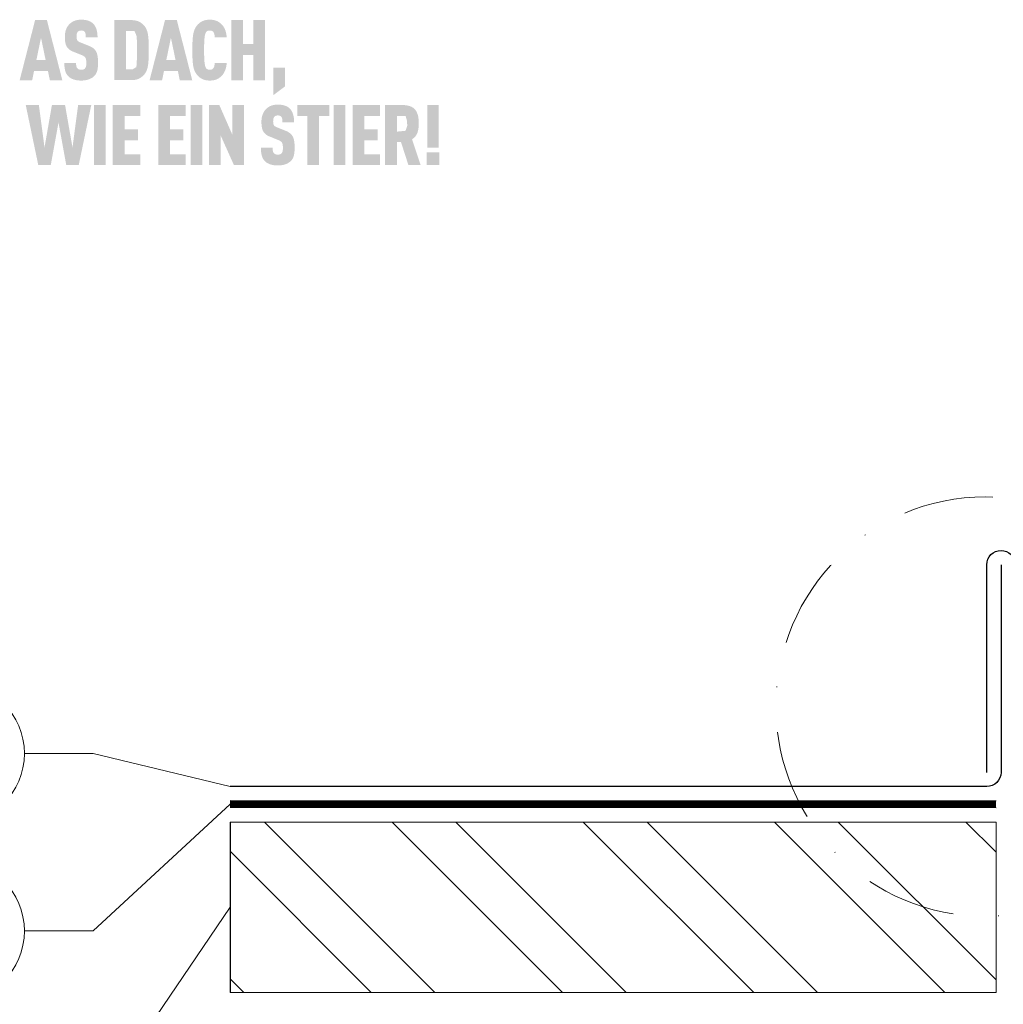
# Model space of a CAD drawing. Units: millimetres. Extents: x 0 to 49754, y 0 to 1470.
# Drawn here: x 25875 to 26014, y 460 to 598 of the extents above; entities that cross this region are included whole.
import ezdxf

# ---------------------------------------------------------------- set-up
doc = ezdxf.new("R2010")
doc.units = ezdxf.units.MM
doc.linetypes.add('STRICHPUNKT', pattern=[25.4, 12.7, -6.35, 0, -6.35])
doc.linetypes.add('Trennlage', pattern=[30, 12, -18])
for name, color, linetype, lineweight, true_color in [('01_PREFA-Dachprodukt', 12, 'Continuous', 25, 0xe1000f), ('04_Trennlage', 251, 'Continuous', 25, 0x505f69), ('04_Trennlage_Linie', 251, 'Continuous', 0, 0x505f69), ('06_Holz', 252, 'Continuous', 15, 0x8296a0), ('06_Holzschfraffur', 254, 'Continuous', 13, 0xdce6eb), ('08_Bemassung', 251, 'Continuous', 5, 0x505f69)]:
    doc.layers.add(name, color=color, linetype=linetype, lineweight=lineweight, true_color=true_color)

msp = doc.modelspace()

# ---------------------------------------------------------------- hatches: boundary and pattern name
h = msp.add_hatch(color=256)
h.dxf.hatch_style = 1
h.paths.add_polyline_path([(25877.526, 591.176), (25879.472, 591.176), (25879.745, 589.867), (25881.502, 589.867), (25879.33, 598.332), (25877.668, 598.332), (25875.496, 589.867), (25877.253, 589.867)])
h.paths.add_polyline_path([(25877.846, 592.698), (25878.499, 595.843), (25879.152, 592.698)], flags=16)
h = msp.add_hatch(color=256)
h.dxf.hatch_style = 1
h.paths.add_polyline_path([(25885.835, 594.386), (25885.801, 594.411), (25885.766, 594.435), (25885.73, 594.459), (25885.694, 594.483), (25885.656, 594.506), (25885.618, 594.529), (25885.578, 594.552), (25885.538, 594.574), (25885.455, 594.616), (25885.368, 594.657), (25885.277, 594.697), (25884.037, 595.186), (25883.96, 595.22), (25883.885, 595.257), (25883.821, 595.294), (25883.774, 595.326), (25883.726, 595.362), (25883.68, 595.404), (25883.641, 595.447), (25883.61, 595.492), (25883.583, 595.543), (25883.563, 595.593), (25883.548, 595.639), (25883.536, 595.689), (25883.527, 595.736), (25883.518, 595.8), (25883.511, 595.881), (25883.508, 595.97), (25883.511, 596.141), (25883.515, 596.212), (25883.523, 596.295), (25883.534, 596.357), (25883.546, 596.412), (25883.561, 596.463), (25883.58, 596.511), (25883.602, 596.557), (25883.627, 596.6), (25883.675, 596.667), (25883.711, 596.707), (25883.75, 596.741), (25883.792, 596.77), (25883.836, 596.794), (25883.884, 596.814), (25883.935, 596.831), (25883.991, 596.845), (25884.05, 596.855), (25884.137, 596.864), (25884.205, 596.863), (25884.271, 596.858), (25884.331, 596.849), (25884.387, 596.837), (25884.44, 596.819), (25884.492, 596.796), (25884.546, 596.763), (25884.594, 596.725), (25884.637, 596.682), (25884.674, 596.633), (25884.708, 596.578), (25884.737, 596.518), (25884.76, 596.454), (25884.777, 596.387), (25884.786, 596.328), (25884.793, 596.266), (25884.798, 596.217), (25884.803, 596.136), (25884.807, 596.009), (25884.806, 595.899), (25886.462, 595.899), (25886.46, 596.056), (25886.453, 596.209), (25886.442, 596.357), (25886.434, 596.43), (25886.425, 596.501), (25886.415, 596.571), (25886.404, 596.641), (25886.392, 596.709), (25886.378, 596.776), (25886.363, 596.841), (25886.347, 596.906), (25886.33, 596.97), (25886.312, 597.032), (25886.292, 597.093), (25886.271, 597.153), (25886.248, 597.212), (25886.224, 597.269), (25886.199, 597.325), (25886.172, 597.379), (25886.143, 597.433), (25886.113, 597.484), (25886.082, 597.535), (25886.049, 597.584), (25886.015, 597.632), (25885.979, 597.678), (25885.942, 597.723), (25885.903, 597.767), (25885.863, 597.81), (25885.822, 597.851), (25885.788, 597.883), (25885.754, 597.915), (25885.718, 597.945), (25885.681, 597.974), (25885.642, 598.003), (25885.603, 598.03), (25885.562, 598.056), (25885.521, 598.082), (25885.477, 598.106), (25885.433, 598.129), (25885.388, 598.151), (25885.341, 598.173), (25885.293, 598.193), (25885.244, 598.212), (25885.194, 598.23), (25885.143, 598.248), (25885.09, 598.264), (25885.036, 598.279), (25884.981, 598.293), (25884.925, 598.306), (25884.868, 598.319), (25884.809, 598.33), (25884.75, 598.34), (25884.689, 598.349), (25884.626, 598.357), (25884.563, 598.364), (25884.433, 598.376), (25884.298, 598.383), (25884.158, 598.386), (25884.037, 598.383), (25883.978, 598.38), (25883.92, 598.376), (25883.862, 598.37), (25883.806, 598.364), (25883.75, 598.357), (25883.695, 598.349), (25883.64, 598.34), (25883.586, 598.33), (25883.534, 598.319), (25883.482, 598.306), (25883.43, 598.293), (25883.38, 598.279), (25883.33, 598.264), (25883.281, 598.248), (25883.233, 598.23), (25883.185, 598.212), (25883.139, 598.193), (25883.093, 598.173), (25883.047, 598.151), (25883.003, 598.129), (25882.96, 598.106), (25882.917, 598.082), (25882.875, 598.056), (25882.833, 598.03), (25882.793, 598.003), (25882.753, 597.974), (25882.714, 597.945), (25882.676, 597.915), (25882.639, 597.883), (25882.602, 597.851), (25882.556, 597.809), (25882.512, 597.765), (25882.468, 597.721), (25882.427, 597.675), (25882.387, 597.629), (25882.348, 597.581), (25882.311, 597.532), (25882.275, 597.482), (25882.241, 597.431), (25882.208, 597.379), (25882.177, 597.326), (25882.147, 597.271), (25882.119, 597.216), (25882.092, 597.159), (25882.066, 597.101), (25882.042, 597.042), (25882.02, 596.982), (25881.999, 596.922), (25881.98, 596.86), (25881.962, 596.798), (25881.945, 596.734), (25881.93, 596.67), (25881.916, 596.605), (25881.904, 596.539), (25881.893, 596.472), (25881.884, 596.405), (25881.876, 596.336), (25881.869, 596.267), (25881.864, 596.197), (25881.861, 596.126), (25881.859, 596.054), (25881.858, 595.864), (25881.861, 595.75), (25881.866, 595.641), (25881.874, 595.535), (25881.883, 595.433), (25881.895, 595.335), (25881.909, 595.241), (25881.925, 595.151), (25881.944, 595.065), (25881.954, 595.023), (25881.965, 594.983), (25881.976, 594.943), (25881.988, 594.904), (25882, 594.867), (25882.013, 594.83), (25882.027, 594.794), (25882.041, 594.759), (25882.055, 594.726), (25882.071, 594.693), (25882.086, 594.661), (25882.103, 594.63), (25882.12, 594.6), (25882.137, 594.571), (25882.155, 594.543), (25882.174, 594.515), (25882.193, 594.488), (25882.213, 594.461), (25882.234, 594.434), (25882.255, 594.408), (25882.277, 594.383), (25882.3, 594.357), (25882.323, 594.332), (25882.347, 594.308), (25882.372, 594.284), (25882.397, 594.26), (25882.424, 594.237), (25882.45, 594.214), (25882.478, 594.192), (25882.506, 594.17), (25882.534, 594.149), (25882.564, 594.127), (25882.594, 594.107), (25882.624, 594.086), (25882.656, 594.067), (25882.688, 594.047), (25882.72, 594.028), (25882.754, 594.01), (25882.788, 593.991), (25882.822, 593.974), (25882.894, 593.939), (25882.968, 593.907), (25884.121, 593.441), (25884.231, 593.399), (25884.282, 593.378), (25884.331, 593.356), (25884.401, 593.322), (25884.472, 593.282), (25884.522, 593.251), (25884.575, 593.214), (25884.623, 593.176), (25884.666, 593.136), (25884.703, 593.096), (25884.737, 593.051), (25884.763, 593.008), (25884.787, 592.958), (25884.809, 592.9), (25884.828, 592.836), (25884.845, 592.763), (25884.857, 592.689), (25884.864, 592.635), (25884.87, 592.578), (25884.875, 592.519), (25884.878, 592.456), (25884.88, 592.391), (25884.88, 592.323), (25884.88, 592.156), (25884.876, 592.074), (25884.871, 592.02), (25884.866, 591.967), (25884.857, 591.907), (25884.845, 591.846), (25884.829, 591.781), (25884.809, 591.721), (25884.786, 591.666), (25884.758, 591.614), (25884.728, 591.569), (25884.708, 591.547), (25884.691, 591.524), (25884.657, 591.488), (25884.619, 591.456), (25884.576, 591.427), (25884.527, 591.402), (25884.476, 591.381), (25884.421, 591.364), (25884.361, 591.351), (25884.298, 591.342), (25884.227, 591.336), (25884.15, 591.335), (25884.084, 591.337), (25884.016, 591.344), (25883.953, 591.355), (25883.894, 591.369), (25883.842, 591.387), (25883.792, 591.41), (25883.74, 591.437), (25883.688, 591.472), (25883.643, 591.51), (25883.611, 591.544), (25883.579, 591.586), (25883.552, 591.629), (25883.525, 591.68), (25883.5, 591.743), (25883.48, 591.809), (25883.471, 591.855), (25883.463, 591.904), (25883.456, 591.954), (25883.45, 592.006), (25883.446, 592.061), (25883.442, 592.117), (25883.44, 592.176), (25883.439, 592.237), (25883.44, 592.3), (25881.787, 592.3), (25881.788, 592.142), (25881.793, 591.99), (25881.802, 591.844), (25881.815, 591.704), (25881.832, 591.569), (25881.842, 591.504), (25881.853, 591.44), (25881.866, 591.378), (25881.879, 591.317), (25881.893, 591.257), (25881.908, 591.199), (25881.924, 591.143), (25881.942, 591.087), (25881.961, 591.033), (25881.982, 590.979), (25882.004, 590.927), (25882.027, 590.876), (25882.051, 590.827), (25882.077, 590.778), (25882.105, 590.731), (25882.133, 590.684), (25882.164, 590.639), (25882.195, 590.595), (25882.228, 590.552), (25882.262, 590.511), (25882.298, 590.47), (25882.335, 590.431), (25882.37, 590.396), (25882.407, 590.361), (25882.446, 590.327), (25882.485, 590.295), (25882.526, 590.263), (25882.569, 590.233), (25882.612, 590.203), (25882.658, 590.174), (25882.704, 590.146), (25882.752, 590.12), (25882.801, 590.094), (25882.852, 590.069), (25882.904, 590.045), (25882.958, 590.022), (25883.012, 590), (25883.069, 589.979), (25883.126, 589.96), (25883.185, 589.941), (25883.246, 589.924), (25883.307, 589.908), (25883.37, 589.893), (25883.435, 589.879), (25883.501, 589.867), (25883.568, 589.856), (25883.637, 589.846), (25883.707, 589.838), (25883.779, 589.83), (25883.852, 589.824), (25883.926, 589.82), (25884.002, 589.816), (25884.158, 589.813), (25884.313, 589.817), (25884.388, 589.821), (25884.463, 589.826), (25884.535, 589.832), (25884.607, 589.84), (25884.677, 589.849), (25884.746, 589.86), (25884.814, 589.871), (25884.881, 589.884), (25884.946, 589.899), (25885.009, 589.914), (25885.072, 589.931), (25885.133, 589.949), (25885.193, 589.969), (25885.252, 589.99), (25885.309, 590.012), (25885.365, 590.034), (25885.419, 590.058), (25885.472, 590.083), (25885.524, 590.108), (25885.574, 590.134), (25885.623, 590.161), (25885.67, 590.189), (25885.716, 590.218), (25885.76, 590.248), (25885.803, 590.278), (25885.845, 590.309), (25885.885, 590.341), (25885.923, 590.374), (25885.961, 590.408), (25885.996, 590.443), (25886.035, 590.483), (25886.072, 590.525), (25886.108, 590.567), (25886.142, 590.611), (25886.158, 590.633), (25886.174, 590.656), (25886.189, 590.679), (25886.205, 590.702), (25886.234, 590.748), (25886.261, 590.796), (25886.287, 590.846), (25886.312, 590.896), (25886.335, 590.947), (25886.356, 591), (25886.376, 591.053), (25886.394, 591.108), (25886.41, 591.163), (25886.425, 591.22), (25886.439, 591.278), (25886.452, 591.338), (25886.463, 591.398), (25886.474, 591.46), (25886.493, 591.589), (25886.508, 591.722), (25886.52, 591.861), (25886.527, 592.006), (25886.531, 592.156), (25886.531, 592.311), (25886.532, 592.447), (25886.53, 592.579), (25886.526, 592.705), (25886.519, 592.827), (25886.51, 592.945), (25886.498, 593.057), (25886.484, 593.165), (25886.468, 593.269), (25886.449, 593.368), (25886.439, 593.415), (25886.428, 593.462), (25886.416, 593.507), (25886.404, 593.551), (25886.391, 593.594), (25886.378, 593.636), (25886.364, 593.677), (25886.349, 593.716), (25886.334, 593.755), (25886.318, 593.792), (25886.302, 593.828), (25886.285, 593.863), (25886.267, 593.896), (25886.249, 593.929), (25886.23, 593.96), (25886.21, 593.992), (25886.19, 594.023), (25886.168, 594.053), (25886.145, 594.083), (25886.122, 594.113), (25886.097, 594.142), (25886.072, 594.171), (25886.045, 594.199), (25886.018, 594.227), (25885.99, 594.255), (25885.961, 594.282), (25885.93, 594.308), (25885.899, 594.334), (25885.867, 594.36)])
h = msp.add_hatch(color=256)
h.dxf.hatch_style = 1
h.paths.add_polyline_path([(25888.829, 589.872), (25891.206, 589.872), (25891.295, 589.874), (25891.381, 589.878), (25891.466, 589.884), (25891.548, 589.891), (25891.628, 589.9), (25891.706, 589.911), (25891.781, 589.924), (25891.855, 589.938), (25891.926, 589.955), (25891.995, 589.973), (25892.061, 589.992), (25892.094, 590.003), (25892.126, 590.014), (25892.157, 590.025), (25892.188, 590.037), (25892.218, 590.049), (25892.248, 590.062), (25892.277, 590.075), (25892.305, 590.089), (25892.333, 590.103), (25892.361, 590.117), (25892.414, 590.147), (25892.467, 590.178), (25892.518, 590.209), (25892.568, 590.242), (25892.616, 590.275), (25892.663, 590.309), (25892.709, 590.343), (25892.754, 590.379), (25892.797, 590.415), (25892.839, 590.452), (25892.88, 590.49), (25892.919, 590.529), (25892.957, 590.569), (25892.994, 590.609), (25893.03, 590.651), (25893.09, 590.725), (25893.115, 590.758), (25893.14, 590.792), (25893.164, 590.826), (25893.188, 590.862), (25893.211, 590.897), (25893.233, 590.934), (25893.255, 590.971), (25893.276, 591.009), (25893.296, 591.048), (25893.316, 591.087), (25893.335, 591.127), (25893.354, 591.168), (25893.372, 591.209), (25893.389, 591.251), (25893.406, 591.294), (25893.437, 591.382), (25893.467, 591.472), (25893.493, 591.565), (25893.518, 591.661), (25893.54, 591.76), (25893.559, 591.862), (25893.576, 591.966), (25893.59, 592.073), (25893.615, 592.295), (25893.636, 592.526), (25893.653, 592.767), (25893.666, 593.017), (25893.681, 593.545), (25893.68, 594.702), (25893.666, 595.202), (25893.653, 595.45), (25893.636, 595.689), (25893.615, 595.918), (25893.59, 596.137), (25893.576, 596.243), (25893.559, 596.346), (25893.54, 596.447), (25893.518, 596.544), (25893.493, 596.64), (25893.467, 596.732), (25893.437, 596.821), (25893.422, 596.865), (25893.406, 596.908), (25893.389, 596.951), (25893.372, 596.993), (25893.354, 597.034), (25893.335, 597.074), (25893.316, 597.114), (25893.296, 597.153), (25893.276, 597.191), (25893.255, 597.229), (25893.233, 597.266), (25893.211, 597.302), (25893.188, 597.338), (25893.164, 597.373), (25893.14, 597.407), (25893.115, 597.441), (25893.09, 597.474), (25893.03, 597.548), (25892.994, 597.59), (25892.957, 597.63), (25892.919, 597.67), (25892.88, 597.708), (25892.839, 597.746), (25892.797, 597.784), (25892.754, 597.82), (25892.709, 597.856), (25892.663, 597.89), (25892.616, 597.924), (25892.568, 597.957), (25892.518, 597.989), (25892.467, 598.021), (25892.414, 598.052), (25892.361, 598.081), (25892.333, 598.096), (25892.305, 598.11), (25892.277, 598.124), (25892.248, 598.137), (25892.218, 598.149), (25892.188, 598.162), (25892.157, 598.174), (25892.126, 598.185), (25892.094, 598.196), (25892.061, 598.206), (25891.995, 598.226), (25891.926, 598.244), (25891.855, 598.26), (25891.781, 598.275), (25891.706, 598.287), (25891.628, 598.298), (25891.548, 598.308), (25891.466, 598.315), (25891.381, 598.321), (25891.295, 598.325), (25888.829, 598.327)])
h.paths.add_polyline_path([(25890.481, 596.805), (25891.659, 596.805), (25891.944, 596.155), (25892, 595.557), (25892.026, 594.815), (25892.031, 593.573), (25892.003, 592.732), (25891.939, 591.718), (25891.4, 591.394), (25890.481, 591.394)], flags=16)
h = msp.add_hatch(color=256)
h.dxf.hatch_style = 1
h.paths.add_polyline_path([(25893.798, 589.867), (25895.555, 589.867), (25895.828, 591.176), (25897.774, 591.176), (25898.047, 589.867), (25899.804, 589.867), (25897.632, 598.332), (25895.97, 598.332)])
h.paths.add_polyline_path([(25896.801, 595.843), (25897.454, 592.698), (25896.148, 592.698)], flags=16)
h = msp.add_hatch(color=256)
h.dxf.hatch_style = 1
h.paths.add_polyline_path([(25901.54, 595.865), (25901.559, 596.005), (25901.569, 596.071), (25901.581, 596.134), (25901.593, 596.194), (25901.606, 596.251), (25901.62, 596.306), (25901.634, 596.357), (25901.653, 596.416), (25901.674, 596.475), (25901.701, 596.538), (25901.729, 596.588), (25901.762, 596.636), (25901.799, 596.681), (25901.842, 596.722), (25901.888, 596.758), (25901.932, 596.787), (25901.979, 596.811), (25902.031, 596.83), (25902.09, 596.846), (25902.149, 596.856), (25902.201, 596.861), (25902.26, 596.864), (25902.313, 596.863), (25902.367, 596.86), (25902.43, 596.852), (25902.498, 596.838), (25902.553, 596.821), (25902.601, 596.8), (25902.644, 596.776), (25902.689, 596.745), (25902.732, 596.706), (25902.771, 596.663), (25902.802, 596.619), (25902.825, 596.579), (25902.865, 596.498), (25902.887, 596.443), (25902.906, 596.387), (25902.921, 596.329), (25902.934, 596.266), (25902.949, 596.163), (25902.959, 596.078), (25902.966, 595.991), (25902.971, 595.903), (25904.657, 595.903), (25904.652, 595.978), (25904.646, 596.052), (25904.639, 596.124), (25904.631, 596.196), (25904.621, 596.267), (25904.61, 596.337), (25904.598, 596.406), (25904.585, 596.474), (25904.57, 596.541), (25904.553, 596.607), (25904.536, 596.672), (25904.517, 596.737), (25904.497, 596.8), (25904.475, 596.862), (25904.452, 596.924), (25904.428, 596.984), (25904.403, 597.043), (25904.376, 597.101), (25904.349, 597.158), (25904.32, 597.214), (25904.291, 597.268), (25904.26, 597.321), (25904.229, 597.372), (25904.196, 597.423), (25904.162, 597.472), (25904.127, 597.52), (25904.092, 597.566), (25904.055, 597.611), (25904.017, 597.655), (25903.978, 597.698), (25903.938, 597.739), (25903.897, 597.779), (25903.857, 597.817), (25903.817, 597.853), (25903.776, 597.888), (25903.734, 597.922), (25903.692, 597.954), (25903.649, 597.986), (25903.605, 598.016), (25903.561, 598.045), (25903.516, 598.073), (25903.471, 598.099), (25903.425, 598.125), (25903.378, 598.149), (25903.331, 598.172), (25903.284, 598.194), (25903.235, 598.215), (25903.186, 598.234), (25903.136, 598.253), (25903.086, 598.27), (25903.034, 598.286), (25902.981, 598.301), (25902.927, 598.314), (25902.873, 598.327), (25902.817, 598.338), (25902.76, 598.348), (25902.703, 598.357), (25902.644, 598.365), (25902.584, 598.371), (25902.523, 598.376), (25902.462, 598.381), (25902.399, 598.384), (25902.335, 598.385), (25902.271, 598.386), (25902.187, 598.384), (25902.105, 598.38), (25902.025, 598.374), (25901.947, 598.367), (25901.87, 598.358), (25901.796, 598.347), (25901.723, 598.334), (25901.653, 598.319), (25901.584, 598.302), (25901.517, 598.284), (25901.451, 598.264), (25901.388, 598.242), (25901.357, 598.23), (25901.327, 598.218), (25901.297, 598.206), (25901.267, 598.193), (25901.238, 598.179), (25901.209, 598.165), (25901.181, 598.151), (25901.153, 598.136), (25901.099, 598.106), (25901.046, 598.074), (25900.994, 598.041), (25900.944, 598.008), (25900.895, 597.973), (25900.847, 597.938), (25900.8, 597.902), (25900.755, 597.864), (25900.711, 597.826), (25900.669, 597.786), (25900.627, 597.746), (25900.587, 597.705), (25900.549, 597.662), (25900.511, 597.619), (25900.475, 597.575), (25900.414, 597.496), (25900.389, 597.461), (25900.364, 597.426), (25900.34, 597.39), (25900.317, 597.354), (25900.294, 597.317), (25900.272, 597.279), (25900.25, 597.241), (25900.229, 597.202), (25900.208, 597.163), (25900.189, 597.123), (25900.169, 597.082), (25900.151, 597.041), (25900.133, 596.999), (25900.099, 596.914), (25900.067, 596.826), (25900.038, 596.736), (25900.011, 596.643), (25899.987, 596.548), (25899.965, 596.451), (25899.946, 596.351), (25899.929, 596.249), (25899.914, 596.145), (25899.889, 595.928), (25899.869, 595.7), (25899.852, 595.461), (25899.838, 595.21), (25899.824, 594.677), (25899.824, 593.522), (25899.838, 592.988), (25899.852, 592.738), (25899.869, 592.499), (25899.889, 592.271), (25899.914, 592.054), (25899.929, 591.95), (25899.946, 591.847), (25899.965, 591.748), (25899.987, 591.65), (25900.011, 591.555), (25900.038, 591.463), (25900.067, 591.373), (25900.099, 591.285), (25900.133, 591.2), (25900.151, 591.158), (25900.169, 591.117), (25900.189, 591.076), (25900.208, 591.036), (25900.229, 590.997), (25900.25, 590.958), (25900.272, 590.92), (25900.294, 590.882), (25900.317, 590.845), (25900.34, 590.809), (25900.364, 590.773), (25900.389, 590.738), (25900.414, 590.703), (25900.475, 590.624), (25900.511, 590.58), (25900.549, 590.536), (25900.587, 590.494), (25900.627, 590.453), (25900.669, 590.412), (25900.711, 590.373), (25900.755, 590.335), (25900.8, 590.297), (25900.847, 590.261), (25900.895, 590.225), (25900.944, 590.191), (25900.994, 590.157), (25901.046, 590.125), (25901.099, 590.093), (25901.153, 590.063), (25901.181, 590.048), (25901.209, 590.033), (25901.238, 590.019), (25901.267, 590.006), (25901.297, 589.993), (25901.327, 589.98), (25901.357, 589.968), (25901.388, 589.957), (25901.451, 589.935), (25901.517, 589.915), (25901.584, 589.896), (25901.653, 589.88), (25901.723, 589.865), (25901.796, 589.852), (25901.87, 589.841), (25901.947, 589.832), (25902.025, 589.824), (25902.105, 589.819), (25902.187, 589.815), (25902.271, 589.813), (25902.335, 589.813), (25902.399, 589.815), (25902.462, 589.818), (25902.523, 589.822), (25902.584, 589.828), (25902.644, 589.834), (25902.703, 589.842), (25902.76, 589.851), (25902.817, 589.861), (25902.873, 589.872), (25902.927, 589.885), (25902.981, 589.898), (25903.034, 589.913), (25903.086, 589.929), (25903.136, 589.946), (25903.186, 589.965), (25903.235, 589.984), (25903.284, 590.005), (25903.331, 590.027), (25903.378, 590.05), (25903.425, 590.074), (25903.471, 590.1), (25903.516, 590.126), (25903.561, 590.154), (25903.605, 590.183), (25903.649, 590.213), (25903.692, 590.245), (25903.734, 590.277), (25903.776, 590.311), (25903.817, 590.346), (25903.857, 590.382), (25903.897, 590.419), (25903.938, 590.46), (25903.978, 590.501), (25904.017, 590.544), (25904.055, 590.588), (25904.092, 590.634), (25904.127, 590.68), (25904.162, 590.728), (25904.196, 590.778), (25904.229, 590.829), (25904.26, 590.881), (25904.291, 590.934), (25904.32, 590.989), (25904.349, 591.045), (25904.376, 591.102), (25904.403, 591.161), (25904.428, 591.221), (25904.452, 591.282), (25904.475, 591.344), (25904.497, 591.407), (25904.517, 591.47), (25904.536, 591.535), (25904.553, 591.601), (25904.57, 591.667), (25904.585, 591.735), (25904.598, 591.803), (25904.61, 591.872), (25904.621, 591.943), (25904.631, 592.014), (25904.639, 592.086), (25904.646, 592.159), (25904.652, 592.232), (25904.657, 592.307), (25902.971, 592.307), (25902.966, 592.219), (25902.959, 592.132), (25902.949, 592.047), (25902.934, 591.945), (25902.921, 591.882), (25902.906, 591.823), (25902.887, 591.767), (25902.865, 591.714), (25902.83, 591.64), (25902.803, 591.592), (25902.771, 591.546), (25902.735, 591.505), (25902.7, 591.472), (25902.657, 591.437), (25902.61, 591.408), (25902.563, 591.385), (25902.511, 591.367), (25902.452, 591.352), (25902.393, 591.342), (25902.34, 591.337), (25902.281, 591.335), (25902.228, 591.336), (25902.175, 591.34), (25902.124, 591.347), (25902.072, 591.358), (25902.02, 591.372), (25901.969, 591.393), (25901.922, 591.417), (25901.872, 591.452), (25901.827, 591.49), (25901.786, 591.532), (25901.75, 591.578), (25901.719, 591.627), (25901.697, 591.67), (25901.674, 591.724), (25901.653, 591.783), (25901.634, 591.841), (25901.62, 591.893), (25901.606, 591.948), (25901.593, 592.005), (25901.581, 592.065), (25901.569, 592.128), (25901.559, 592.194), (25901.54, 592.334), (25901.525, 592.486), (25901.513, 592.648), (25901.495, 592.992), (25901.482, 593.348), (25901.476, 594.099), (25901.482, 594.851), (25901.495, 595.207), (25901.513, 595.55), (25901.525, 595.713)])
h = msp.add_hatch(color=256)
h.dxf.hatch_style = 1
h.paths.add_polyline_path([(25905.318, 589.867), (25906.969, 589.867), (25906.969, 593.427), (25908.399, 593.427), (25908.399, 589.867), (25910.051, 589.867), (25910.051, 598.332), (25908.399, 598.332), (25908.399, 594.949), (25906.969, 594.949), (25906.969, 598.332), (25905.318, 598.332)])
h = msp.add_hatch(color=256)
h.dxf.hatch_style = 1
h.paths.add_polyline_path([(25911.205, 587.734), (25912.857, 588.979), (25912.857, 591.637), (25911.205, 591.637)])
h = msp.add_hatch(color=256)
h.dxf.hatch_style = 1
h.paths.add_polyline_path([(25878.115, 577.906), (25879.872, 577.906), (25880.964, 583.898), (25882.056, 577.906), (25883.812, 577.906), (25885.581, 586.371), (25883.729, 586.371), (25882.934, 580.391), (25881.889, 586.371), (25880.038, 586.371), (25878.993, 580.391), (25878.198, 586.371), (25876.347, 586.371)])
h = msp.add_hatch(color=256)
h.dxf.hatch_style = 1
h.paths.add_polyline_path([(25885.971, 577.906), (25887.623, 577.906), (25887.623, 586.371), (25885.971, 586.371)])
h = msp.add_hatch(color=256)
h.dxf.hatch_style = 1
h.paths.add_polyline_path([(25890.264, 584.844), (25892.471, 584.844), (25892.471, 586.366), (25888.612, 586.366), (25888.612, 577.911), (25892.471, 577.911), (25892.471, 579.433), (25890.264, 579.433), (25890.264, 581.407), (25892.163, 581.407), (25892.163, 582.929), (25890.264, 582.929)])
h = msp.add_hatch(color=256)
h.dxf.hatch_style = 1
h.paths.add_polyline_path([(25898.867, 577.911), (25898.867, 579.433), (25896.66, 579.433), (25896.66, 581.407), (25898.559, 581.407), (25898.559, 582.929), (25896.66, 582.929), (25896.66, 584.844), (25898.867, 584.844), (25898.867, 586.366), (25895.008, 586.366), (25895.008, 577.911)])
h = msp.add_hatch(color=256)
h.dxf.hatch_style = 1
h.paths.add_polyline_path([(25901.22, 586.371), (25899.569, 586.371), (25899.569, 577.906), (25901.22, 577.906)])
h = msp.add_hatch(color=256)
h.dxf.hatch_style = 1
h.paths.add_polyline_path([(25903.616, 586.371), (25902.174, 586.371), (25902.174, 577.906), (25903.825, 577.906), (25903.825, 582.043), (25905.677, 577.906), (25907.084, 577.906), (25907.084, 586.371), (25905.432, 586.371), (25905.432, 582.234)])
h = msp.add_hatch(color=256)
h.dxf.hatch_style = 1
h.paths.add_polyline_path([(25911.206, 584.18), (25911.209, 584.251), (25911.218, 584.334), (25911.228, 584.396), (25911.241, 584.451), (25911.256, 584.502), (25911.274, 584.55), (25911.296, 584.596), (25911.322, 584.639), (25911.37, 584.706), (25911.405, 584.746), (25911.445, 584.78), (25911.487, 584.809), (25911.531, 584.833), (25911.579, 584.853), (25911.63, 584.87), (25911.686, 584.884), (25911.745, 584.894), (25911.832, 584.903), (25911.9, 584.902), (25911.966, 584.897), (25912.026, 584.888), (25912.082, 584.876), (25912.135, 584.858), (25912.187, 584.835), (25912.24, 584.803), (25912.289, 584.765), (25912.331, 584.721), (25912.369, 584.672), (25912.403, 584.617), (25912.431, 584.557), (25912.455, 584.493), (25912.472, 584.426), (25912.481, 584.368), (25912.488, 584.305), (25912.492, 584.256), (25912.498, 584.175), (25912.502, 584.048), (25912.501, 583.938), (25914.156, 583.938), (25914.155, 584.095), (25914.148, 584.248), (25914.137, 584.396), (25914.129, 584.469), (25914.12, 584.54), (25914.11, 584.611), (25914.099, 584.68), (25914.087, 584.748), (25914.073, 584.815), (25914.058, 584.88), (25914.042, 584.945), (25914.025, 585.009), (25914.007, 585.071), (25913.987, 585.132), (25913.966, 585.192), (25913.943, 585.251), (25913.919, 585.308), (25913.893, 585.364), (25913.866, 585.418), (25913.838, 585.472), (25913.808, 585.523), (25913.777, 585.574), (25913.744, 585.623), (25913.71, 585.671), (25913.674, 585.717), (25913.637, 585.763), (25913.598, 585.806), (25913.558, 585.849), (25913.517, 585.89), (25913.483, 585.922), (25913.448, 585.954), (25913.413, 585.984), (25913.376, 586.013), (25913.337, 586.042), (25913.298, 586.069), (25913.257, 586.095), (25913.215, 586.121), (25913.172, 586.145), (25913.128, 586.168), (25913.083, 586.191), (25913.036, 586.212), (25912.988, 586.232), (25912.939, 586.251), (25912.889, 586.27), (25912.838, 586.287), (25912.785, 586.303), (25912.731, 586.318), (25912.676, 586.332), (25912.62, 586.346), (25912.563, 586.358), (25912.504, 586.369), (25912.444, 586.379), (25912.383, 586.388), (25912.321, 586.396), (25912.258, 586.403), (25912.128, 586.415), (25911.993, 586.422), (25911.853, 586.425), (25911.732, 586.422), (25911.673, 586.419), (25911.615, 586.415), (25911.557, 586.41), (25911.501, 586.403), (25911.445, 586.396), (25911.389, 586.388), (25911.335, 586.379), (25911.281, 586.369), (25911.228, 586.358), (25911.176, 586.346), (25911.125, 586.332), (25911.074, 586.318), (25911.025, 586.303), (25910.976, 586.287), (25910.927, 586.27), (25910.88, 586.251), (25910.833, 586.232), (25910.787, 586.212), (25910.742, 586.191), (25910.698, 586.168), (25910.654, 586.145), (25910.612, 586.121), (25910.57, 586.095), (25910.528, 586.069), (25910.488, 586.042), (25910.448, 586.013), (25910.409, 585.984), (25910.371, 585.954), (25910.334, 585.922), (25910.297, 585.89), (25910.251, 585.848), (25910.206, 585.804), (25910.163, 585.76), (25910.122, 585.715), (25910.081, 585.668), (25910.043, 585.62), (25910.005, 585.571), (25909.97, 585.521), (25909.936, 585.47), (25909.903, 585.418), (25909.871, 585.365), (25909.842, 585.31), (25909.813, 585.255), (25909.787, 585.198), (25909.761, 585.14), (25909.737, 585.081), (25909.715, 585.022), (25909.694, 584.961), (25909.674, 584.899), (25909.656, 584.837), (25909.64, 584.773), (25909.625, 584.709), (25909.611, 584.644), (25909.599, 584.578), (25909.588, 584.512), (25909.578, 584.444), (25909.571, 584.376), (25909.564, 584.306), (25909.559, 584.236), (25909.555, 584.165), (25909.553, 584.093), (25909.553, 583.903), (25909.556, 583.79), (25909.561, 583.68), (25909.568, 583.574), (25909.578, 583.472), (25909.59, 583.374), (25909.604, 583.28), (25909.62, 583.19), (25909.639, 583.104), (25909.649, 583.063), (25909.66, 583.022), (25909.671, 582.982), (25909.683, 582.944), (25909.695, 582.906), (25909.708, 582.869), (25909.722, 582.833), (25909.736, 582.799), (25909.75, 582.765), (25909.765, 582.732), (25909.781, 582.7), (25909.798, 582.669), (25909.814, 582.639), (25909.832, 582.61), (25909.85, 582.582), (25909.869, 582.554), (25909.888, 582.527), (25909.908, 582.5), (25909.929, 582.474), (25909.95, 582.447), (25909.972, 582.422), (25909.995, 582.396), (25910.018, 582.372), (25910.042, 582.347), (25910.067, 582.323), (25910.092, 582.299), (25910.118, 582.276), (25910.145, 582.254), (25910.172, 582.231), (25910.2, 582.209), (25910.229, 582.188), (25910.258, 582.167), (25910.288, 582.146), (25910.319, 582.126), (25910.35, 582.106), (25910.382, 582.086), (25910.415, 582.067), (25910.448, 582.049), (25910.482, 582.031), (25910.517, 582.013), (25910.588, 581.978), (25910.662, 581.946), (25911.816, 581.48), (25911.926, 581.438), (25911.977, 581.417), (25912.026, 581.395), (25912.095, 581.361), (25912.167, 581.322), (25912.217, 581.29), (25912.27, 581.253), (25912.318, 581.215), (25912.361, 581.175), (25912.398, 581.135), (25912.432, 581.09), (25912.458, 581.047), (25912.482, 580.997), (25912.504, 580.939), (25912.523, 580.875), (25912.54, 580.802), (25912.552, 580.728), (25912.559, 580.674), (25912.565, 580.617), (25912.57, 580.558), (25912.573, 580.495), (25912.575, 580.43), (25912.575, 580.362), (25912.574, 580.195), (25912.57, 580.114), (25912.566, 580.059), (25912.56, 580.007), (25912.552, 579.947), (25912.54, 579.885), (25912.524, 579.82), (25912.504, 579.76), (25912.481, 579.705), (25912.453, 579.653), (25912.422, 579.608), (25912.403, 579.586), (25912.386, 579.563), (25912.352, 579.527), (25912.314, 579.495), (25912.271, 579.466), (25912.222, 579.441), (25912.171, 579.42), (25912.116, 579.403), (25912.056, 579.39), (25911.993, 579.381), (25911.922, 579.375), (25911.845, 579.374), (25911.779, 579.377), (25911.711, 579.383), (25911.648, 579.394), (25911.589, 579.408), (25911.537, 579.426), (25911.487, 579.449), (25911.435, 579.477), (25911.382, 579.511), (25911.338, 579.549), (25911.306, 579.583), (25911.274, 579.625), (25911.247, 579.668), (25911.22, 579.72), (25911.195, 579.782), (25911.175, 579.848), (25911.166, 579.895), (25911.158, 579.943), (25911.151, 579.993), (25911.145, 580.046), (25911.141, 580.1), (25911.137, 580.157), (25911.135, 580.215), (25911.134, 580.276), (25911.135, 580.339), (25909.481, 580.339), (25909.482, 580.181), (25909.488, 580.029), (25909.497, 579.883), (25909.51, 579.743), (25909.527, 579.608), (25909.537, 579.543), (25909.548, 579.479), (25909.56, 579.417), (25909.574, 579.356), (25909.588, 579.297), (25909.603, 579.239), (25909.619, 579.182), (25909.637, 579.126), (25909.656, 579.072), (25909.677, 579.018), (25909.698, 578.966), (25909.722, 578.915), (25909.746, 578.866), (25909.772, 578.817), (25909.8, 578.77), (25909.828, 578.723), (25909.858, 578.678), (25909.89, 578.634), (25909.923, 578.592), (25909.957, 578.55), (25909.993, 578.51), (25910.03, 578.47), (25910.065, 578.435), (25910.102, 578.4), (25910.14, 578.367), (25910.18, 578.334), (25910.221, 578.302), (25910.263, 578.272), (25910.307, 578.242), (25910.352, 578.213), (25910.399, 578.185), (25910.447, 578.159), (25910.496, 578.133), (25910.547, 578.108), (25910.599, 578.084), (25910.652, 578.061), (25910.707, 578.039), (25910.763, 578.018), (25910.821, 577.999), (25910.88, 577.98), (25910.94, 577.963), (25911.002, 577.947), (25911.065, 577.932), (25911.13, 577.918), (25911.196, 577.906), (25911.263, 577.895), (25911.332, 577.885), (25911.402, 577.877), (25911.474, 577.87), (25911.547, 577.864), (25911.621, 577.859), (25911.697, 577.855), (25911.853, 577.852), (25912.008, 577.856), (25912.083, 577.86), (25912.157, 577.865), (25912.23, 577.871), (25912.302, 577.879), (25912.372, 577.888), (25912.441, 577.899), (25912.509, 577.91), (25912.575, 577.923), (25912.64, 577.938), (25912.704, 577.953), (25912.767, 577.97), (25912.828, 577.988), (25912.888, 578.008), (25912.947, 578.029), (25913.004, 578.051), (25913.06, 578.074), (25913.114, 578.097), (25913.167, 578.122), (25913.219, 578.147), (25913.269, 578.173), (25913.317, 578.2), (25913.365, 578.228), (25913.411, 578.257), (25913.455, 578.287), (25913.498, 578.317), (25913.539, 578.348), (25913.579, 578.381), (25913.618, 578.414), (25913.655, 578.447), (25913.691, 578.482), (25913.73, 578.523), (25913.767, 578.564), (25913.802, 578.607), (25913.836, 578.65), (25913.853, 578.672), (25913.869, 578.695), (25913.884, 578.718), (25913.899, 578.741), (25913.929, 578.788), (25913.956, 578.836), (25913.982, 578.885), (25914.007, 578.935), (25914.03, 578.986), (25914.051, 579.039), (25914.071, 579.092), (25914.089, 579.147), (25914.105, 579.202), (25914.12, 579.259), (25914.134, 579.317), (25914.146, 579.377), (25914.158, 579.437), (25914.169, 579.499), (25914.188, 579.628), (25914.203, 579.761), (25914.214, 579.9), (25914.222, 580.045), (25914.226, 580.195), (25914.226, 580.35), (25914.227, 580.486), (25914.225, 580.618), (25914.22, 580.744), (25914.214, 580.866), (25914.205, 580.984), (25914.193, 581.097), (25914.179, 581.205), (25914.163, 581.308), (25914.144, 581.407), (25914.133, 581.454), (25914.122, 581.501), (25914.111, 581.546), (25914.099, 581.59), (25914.086, 581.633), (25914.073, 581.675), (25914.059, 581.716), (25914.044, 581.755), (25914.029, 581.794), (25914.013, 581.831), (25913.997, 581.867), (25913.98, 581.902), (25913.962, 581.935), (25913.944, 581.968), (25913.925, 582), (25913.905, 582.031), (25913.884, 582.062), (25913.863, 582.092), (25913.84, 582.122), (25913.816, 582.152), (25913.792, 582.181), (25913.766, 582.21), (25913.74, 582.238), (25913.713, 582.266), (25913.685, 582.294), (25913.655, 582.321), (25913.625, 582.347), (25913.594, 582.374), (25913.562, 582.399), (25913.529, 582.425), (25913.496, 582.45), (25913.461, 582.474), (25913.425, 582.498), (25913.389, 582.522), (25913.351, 582.545), (25913.313, 582.568), (25913.273, 582.591), (25913.233, 582.613), (25913.149, 582.655), (25913.062, 582.697), (25912.971, 582.736), (25911.731, 583.225), (25911.654, 583.259), (25911.58, 583.296), (25911.516, 583.334), (25911.468, 583.365), (25911.421, 583.401), (25911.374, 583.443), (25911.335, 583.487), (25911.304, 583.531), (25911.278, 583.582), (25911.258, 583.632), (25911.243, 583.679), (25911.231, 583.728), (25911.222, 583.775), (25911.213, 583.839), (25911.206, 583.921), (25911.203, 584.009)])
h = msp.add_hatch(color=256)
h.dxf.hatch_style = 1
h.paths.add_polyline_path([(25916.021, 584.844), (25916.021, 577.906), (25917.673, 577.906), (25917.673, 584.844), (25919.097, 584.844), (25919.097, 586.366), (25914.597, 586.366), (25914.597, 584.844)])
h = msp.add_hatch(color=256)
h.dxf.hatch_style = 1
h.paths.add_polyline_path([(25919.741, 577.906), (25921.393, 577.906), (25921.393, 586.371), (25919.741, 586.371)])
h = msp.add_hatch(color=256)
h.dxf.hatch_style = 1
h.paths.add_polyline_path([(25922.382, 577.911), (25926.241, 577.911), (25926.241, 579.433), (25924.034, 579.433), (25924.034, 581.407), (25925.933, 581.407), (25925.933, 582.929), (25924.034, 582.929), (25924.034, 584.844), (25926.241, 584.844), (25926.241, 586.366), (25922.382, 586.366)])
h = msp.add_hatch(color=256)
h.dxf.hatch_style = 1
h.paths.add_polyline_path([(25926.978, 577.906), (25928.63, 577.906), (25928.63, 581.17), (25929.204, 581.17), (25930.257, 577.906), (25931.984, 577.906), (25930.769, 581.539), (25930.84, 581.588), (25930.875, 581.613), (25930.909, 581.639), (25930.942, 581.665), (25930.974, 581.691), (25931.006, 581.718), (25931.036, 581.745), (25931.066, 581.773), (25931.096, 581.801), (25931.124, 581.829), (25931.152, 581.857), (25931.179, 581.886), (25931.205, 581.916), (25931.23, 581.945), (25931.254, 581.975), (25931.278, 582.006), (25931.301, 582.036), (25931.323, 582.068), (25931.345, 582.099), (25931.365, 582.131), (25931.385, 582.163), (25931.404, 582.196), (25931.422, 582.229), (25931.44, 582.262), (25931.457, 582.296), (25931.473, 582.33), (25931.488, 582.364), (25931.502, 582.399), (25931.516, 582.434), (25931.529, 582.47), (25931.541, 582.506), (25931.563, 582.578), (25931.584, 582.652), (25931.603, 582.726), (25931.621, 582.801), (25931.637, 582.877), (25931.652, 582.954), (25931.665, 583.032), (25931.676, 583.111), (25931.686, 583.191), (25931.695, 583.272), (25931.701, 583.353), (25931.706, 583.435), (25931.71, 583.519), (25931.712, 583.603), (25931.712, 583.688), (25931.709, 584.073), (25931.702, 584.216), (25931.691, 584.355), (25931.675, 584.489), (25931.666, 584.555), (25931.656, 584.619), (25931.644, 584.682), (25931.632, 584.745), (25931.618, 584.806), (25931.604, 584.866), (25931.588, 584.925), (25931.572, 584.983), (25931.554, 585.04), (25931.536, 585.096), (25931.516, 585.15), (25931.495, 585.204), (25931.474, 585.257), (25931.451, 585.308), (25931.427, 585.358), (25931.402, 585.408), (25931.376, 585.456), (25931.349, 585.503), (25931.321, 585.549), (25931.292, 585.594), (25931.262, 585.638), (25931.231, 585.681), (25931.215, 585.702), (25931.199, 585.722), (25931.182, 585.742), (25931.165, 585.762), (25931.147, 585.782), (25931.129, 585.801), (25931.111, 585.82), (25931.092, 585.839), (25931.072, 585.857), (25931.053, 585.876), (25931.032, 585.893), (25931.012, 585.911), (25930.991, 585.928), (25930.97, 585.944), (25930.948, 585.961), (25930.926, 585.977), (25930.903, 585.993), (25930.88, 586.008), (25930.857, 586.023), (25930.833, 586.038), (25930.784, 586.066), (25930.733, 586.094), (25930.681, 586.12), (25930.627, 586.144), (25930.572, 586.168), (25930.514, 586.19), (25930.455, 586.211), (25930.395, 586.23), (25930.333, 586.248), (25930.269, 586.265), (25930.204, 586.281), (25930.137, 586.295), (25930.068, 586.308), (25929.997, 586.319), (25929.925, 586.33), (25929.852, 586.339), (25929.776, 586.347), (25929.699, 586.353), (25929.621, 586.358), (25929.54, 586.362), (25929.375, 586.366), (25926.978, 586.366)])
h.paths.add_polyline_path([(25928.63, 584.844), (25929.849, 584.844), (25929.986, 584.41), (25929.998, 584.368), (25930.055, 584.15), (25930.057, 584.017), (25930.1, 583.464), (25929.853, 582.74), (25928.63, 582.615)], flags=16)
at = {"layer": '01_PREFA-Dachprodukt'}
h = msp.add_hatch(color=256, dxfattribs=at)
h.dxf.hatch_style = 1
h.paths.add_polyline_path([(25934.528, 586.371), (25932.938, 586.371), (25932.938, 580.367), (25934.528, 580.367)])
h.paths.add_polyline_path([(25932.843, 579.689), (25932.843, 577.906), (25934.623, 577.906), (25934.623, 579.689)])
at = {"layer": '06_Holzschfraffur'}
h = msp.add_hatch(dxfattribs=at)
h.set_pattern_fill('ANSI32', color=256, scale=2, angle=270, style=0)
h.set_pattern_definition([(315, (10643.506, 5864.58), (13.470384, 13.470384), []), (315, (10643.506, 5855.6), (13.470384, 13.470384), [])])
h.paths.add_polyline_path([(26013.037, 472.128, -0.2653361), (25986.914, 485.376), (25905.136, 485.376), (25905.136, 461.376), (26013.037, 461.376)])
h.paths.add_polyline_path([(26013.037, 485.376), (25986.914, 485.376, 0.2653361), (26013.037, 472.128)])

# ---------------------------------------------------------------- linework, layer by layer
msp.add_lwpolyline([(25905.136, 485.376), (25905.136, 461.376)])
at = {"layer": '01_PREFA-Dachprodukt'}
for points in [[(26011.737, 492.376), (26011.737, 521.626, -1), (26015.737, 521.626), (26015.737, 367.701, 0.3639702), (26016.853, 366.371), (26049.621, 360.593, -0.3639702), (26050.737, 359.264), (26050.737, 337.035, -0.767327), (26048.218, 336.36), (26046.39, 339.525)], [(26013.737, 521.626), (26013.737, 492.376, -0.4142136), (26011.737, 490.376), (25905.136, 490.376)]]:
    msp.add_lwpolyline(points, format="xyb", dxfattribs=at)
at = {"layer": '04_Trennlage', "linetype": 'Trennlage', "ltscale": 0.5, "const_width": 1, "flags": 128}
msp.add_lwpolyline([(25905.136, 487.903), (26013.037, 487.876)], dxfattribs=at)
at = {"layer": '04_Trennlage_Linie', "ltscale": 5, "flags": 128}
for points in [[(25905.136, 488.403), (26013.037, 488.376)], [(25905.136, 487.403), (26013.037, 487.376)]]:
    msp.add_lwpolyline(points, dxfattribs=at)
at = {"layer": '06_Holz'}
msp.add_lwpolyline([(25905.136, 461.376), (26013.037, 461.376), (26013.037, 485.376), (25905.136, 485.376)], dxfattribs=at)
at = {"layer": '08_Bemassung'}
for p, q in [((25876.164, 495.031), (25885.87, 495.031)), ((25885.87, 495.031), (25905.136, 490.376)), ((25885.87, 470.031), (25905.136, 487.903)), ((25885.87, 445.031), (25905.136, 473.376)), ((25876.164, 470.031), (25885.87, 470.031))]:
    msp.add_line(p, q, dxfattribs=at)
at = {"layer": '08_Bemassung', "linetype": 'STRICHPUNKT'}
msp.add_circle((26011.579, 501.632), 29.54, dxfattribs=at)
at = {"layer": '08_Bemassung'}
for centre in [(25866.168, 495.031), (25866.168, 470.031)]:
    msp.add_circle(centre, 9.996, dxfattribs=at)

doc.saveas('drawing.dxf')
